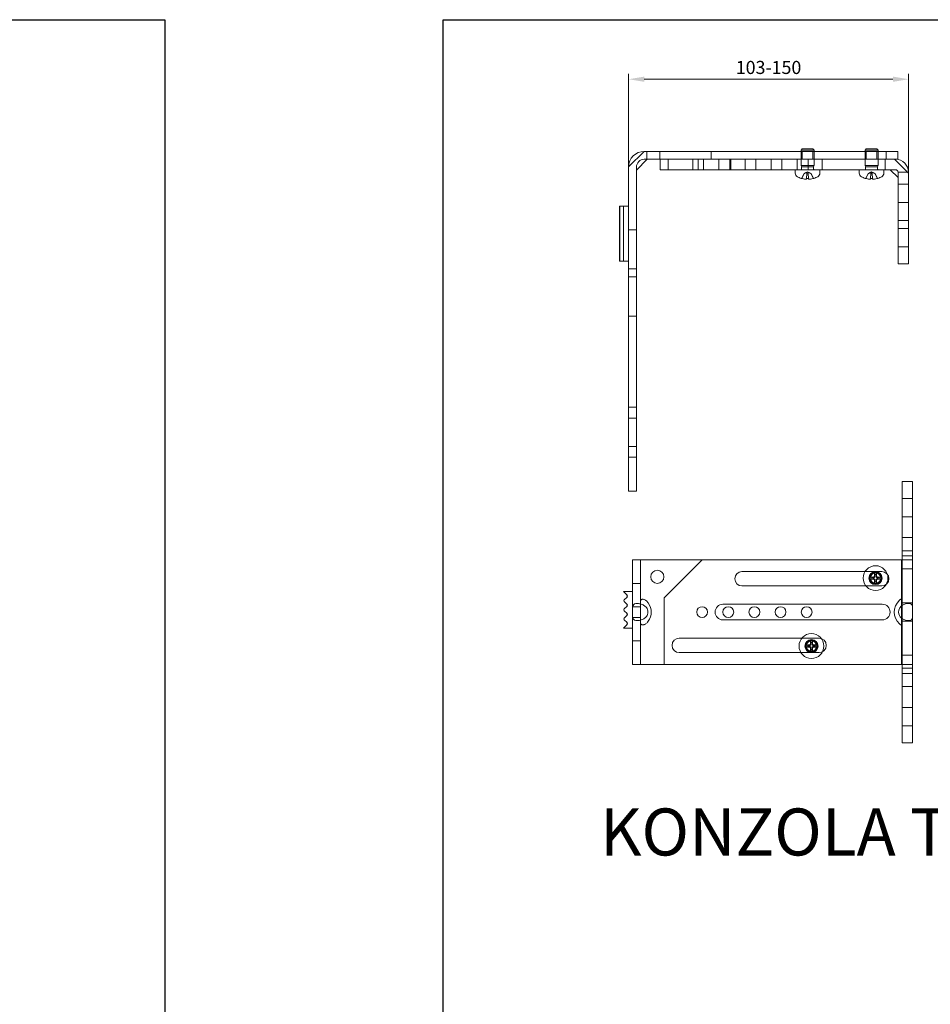
# Model space of a CAD drawing. Units: millimetres. Extents: x -23727 to 4048, y -3528 to 11768.
# Drawn here: x -16465 to -16116, y 10946 to 11323 of the extents above; entities that cross this region are included whole.
import ezdxf

# ---------------------------------------------------------------- set-up
doc = ezdxf.new("R2010")
doc.units = ezdxf.units.MM
doc.layers.add('AM_5', color=3, linetype='Continuous', lineweight=25)
doc.layers.add('HRANICE A4', color=7, linetype='Continuous')
doc.layers.add('ŽALUZIE', color=7, linetype='Continuous')
doc.styles.get("Standard").update_dxf_attribs({"font": 'txt.shx'})
doc.dimstyles.new('STROJ$0', dxfattribs={"dimtxt": 5, "dimasz": 6, "dimexe": 2, "dimexo": 2, "dimgap": 2, "dimtad": 1, "dimdec": 3, "dimdsep": 46, "dimtxsty": 'Standard', "dimcen": 1, "dimclrd": 3, "dimclre": 3, "dimclrt": 3, "dimadec": 1, "dimazin": 2, "dimtfac": 1, "dimtdec": 3, "dimtofl": 0, "dimtmove": 0, "dimatfit": 3, "dimfxl": 1, "dimtolj": 1, "dimtzin": 0, "dimlwd": 15, "dimlwe": 15, "dimarcsym": 0})

# ---------------------------------------------------------------- blocks, each defined once
blk = doc.blocks.new('A$Ccc4bb068')
at = {"color": 0, "linetype": 'Continuous', "lineweight": 0}
for p, q in [((9.56, 81.78), (13.56, 81.78)), ((9.56, 81.78), (9.56, 51.78)), ((13.56, 81.78), (13.56, 51.78)), ((13.56, 75.28), (9.56, 75.28)), ((13.56, 68.28), (9.56, 68.28)), ((13.56, 60.28), (9.56, 60.28)), ((13.56, 55.28), (9.56, 55.28)), ((13.56, 53.28), (9.56, 53.28)), ((-93.59, 51.78), (-87.59, 51.78)), ((-93.59, 51.78), (-93.59, 11.78)), ((-90.59, 51.78), (-90.59, 35.31)), ((9.41, 51.78), (-87.59, 51.78)), ((-66.95, 51.78), (-81.44, 37.29)), ((9.41, 51.78), (9.41, 11.78)), ((9.41, 51.78), (13.56, 51.78)), ((9.56, 51.78), (9.56, 36.32)), ((13.56, 51.78), (13.56, 33.14)), ((-51.69, 47.28), (1.81, 47.28)), ((-0.82, 46.13), (-0.96, 46.97)), ((-0.21, 46.97), (-0.36, 46.13)), ((13.56, 48.28), (9.56, 48.28)), ((-90.59, 42.78), (-93.59, 42.78)), ((1.81, 41.78), (-51.69, 41.78)), ((-2.78, 45.16), (-1.94, 45.02)), ((-1.94, 44.55), (-2.78, 44.41)), ((-0.96, 42.59), (-0.82, 43.44)), ((-0.36, 43.44), (-0.21, 42.59)), ((0.76, 45.02), (1.6, 45.16)), ((1.6, 44.41), (0.76, 44.55)), ((-97.09, 39.65), (-95.69, 38.25)), ((-93.59, 39.65), (-97.09, 39.65)), ((-95.69, 37.55), (-96.73, 36.5)), ((-96.73, 35.8), (-95.69, 34.75)), ((-95.69, 34.05), (-96.73, 33)), ((-90.59, 35.31), (-90.59, 28.25)), ((-81.44, 37.29), (-81.44, 11.78)), ((-58.99, 34.78), (2.01, 34.78)), ((9.56, 27.25), (9.56, 36.32)), ((13.56, 35.28), (9.56, 35.28)), ((-96.73, 32.3), (-95.69, 31.25)), ((-95.69, 30.55), (-96.73, 29.5)), ((-93.59, 33.85), (-90.59, 33.85)), ((13.56, 30.43), (13.56, 33.14)), ((13.56, 30.43), (13.56, 11.78)), ((-95.69, 27.05), (-97.09, 25.65)), ((-96.73, 28.8), (-95.69, 27.75)), ((-93.59, 29.72), (-90.59, 29.72)), ((-90.59, 28.25), (-90.59, 11.78)), ((2.01, 28.78), (-58.99, 28.78)), ((13.56, 28.28), (9.56, 28.28)), ((9.56, 27.25), (9.56, 11.78)), ((-97.09, 25.65), (-93.59, 25.65)), ((-90.59, 20.78), (-93.59, 20.78)), ((-75.69, 21.78), (-22.19, 21.78)), ((-27.28, 19.16), (-26.44, 19.02)), ((-25.32, 20.13), (-25.46, 20.97)), ((-24.71, 20.97), (-24.86, 20.13)), ((-23.74, 19.02), (-22.9, 19.16)), ((-22.19, 16.28), (-75.69, 16.28)), ((-26.44, 18.55), (-27.28, 18.41)), ((-25.46, 16.59), (-25.32, 17.44)), ((-24.86, 17.44), (-24.71, 16.59)), ((-22.9, 18.41), (-23.74, 18.55)), ((13.56, 15.28), (9.56, 15.28)), ((-93.59, 11.78), (-87.59, 11.78)), ((9.41, 11.78), (-87.59, 11.78)), ((13.56, 11.78), (9.41, 11.78)), ((9.56, 11.78), (9.56, -18.22)), ((13.56, 11.78), (13.56, -18.22)), ((13.56, 10.28), (9.56, 10.28)), ((13.56, 8.28), (9.56, 8.28)), ((13.56, 3.28), (9.56, 3.28)), ((13.56, -4.72), (9.56, -4.72)), ((13.56, -11.72), (9.56, -11.72)), ((13.56, -18.22), (9.56, -18.22))]:
    blk.add_line(p, q, dxfattribs=at)
for centre, radius in [((-0.59, 44.78), 4.75), ((-84.09, 45.28), 2.5), ((-0.59, 44.78), 2.5), ((-0.59, 44.78), 2.28), ((-0.59, 44.78), 2.07), ((-0.59, 44.78), 2.01), ((-66.94, 31.78), 2.07), ((-56.94, 31.78), 2.07), ((-46.94, 31.78), 2.07), ((-36.94, 31.78), 2.07), ((-26.94, 31.78), 2.07), ((-25.09, 18.78), 4.75), ((-25.09, 18.78), 2.5), ((-25.09, 18.78), 2.28), ((-25.09, 18.78), 2.07), ((-25.09, 18.78), 2.01)]:
    blk.add_circle(centre, radius, dxfattribs=at)
for centre, radius, start, end in [((-51.69, 44.53), 2.75, 90, 270), ((-0.59, 44.78), 1.37, 80.2334, 99.7666), ((1.81, 44.53), 2.75, 270, 90), ((-0.59, 44.78), 1.37, 170.2334, 189.7666), ((-0.59, 44.78), 1.37, 260.2334, 279.7666), ((-0.59, 44.78), 1.37, 350.2334, 9.7666), ((-96.05, 37.9), 0.5, 315, 45), ((-96.38, 36.15), 0.5, 135, 225), ((-96.05, 34.4), 0.5, 315, 45), ((-58.99, 31.78), 3, 90, 270), ((2.01, 31.78), 3, 270, 90), ((-96.38, 32.65), 0.5, 135, 225), ((-96.05, 30.9), 0.5, 315, 45), ((-96.38, 29.15), 0.5, 135, 225), ((-96.05, 27.4), 0.5, 315, 45), ((-75.69, 19.03), 2.75, 90, 270), ((-25.09, 18.78), 1.37, 170.2334, 189.7666), ((-25.09, 18.78), 1.37, 80.2334, 99.7666), ((-25.09, 18.78), 1.37, 350.2334, 9.7666), ((-22.19, 19.03), 2.75, 270, 90), ((-25.09, 18.78), 1.37, 260.2334, 279.7666)]:
    blk.add_arc(centre, radius, start, end, dxfattribs=at)
at = {"color": 0, "linetype": 'Continuous', "lineweight": 0, "extrusion": (0, 0, -1)}
for centre, major_axis, start_param, end_param in [((-0.32, 44.78), (0.05, 8), -1.477923, -1.267629), ((-0.86, 44.78), (0.05, -8), -1.873964, -1.663669), ((-0.59, 44.52), (8, 0.05), -1.873964, -1.663669), ((-0.59, 45.05), (-8, 0.05), -1.477923, -1.267629), ((-0.32, 44.79), (-0.05, 8), -1.873964, -1.663669), ((-0.86, 44.79), (-0.05, -8), -1.477923, -1.267629), ((-0.59, 44.52), (8, -0.05), -1.477923, -1.267629), ((-0.59, 45.05), (-8, -0.05), -1.873964, -1.663669), ((-25.09, 18.52), (8, 0.05), -1.873964, -1.663669), ((-24.82, 18.78), (0.05, 8), -1.477923, -1.267629), ((-25.36, 18.78), (0.05, -8), -1.873964, -1.663669), ((-25.09, 18.52), (8, -0.05), -1.477923, -1.267629), ((-25.09, 19.05), (-8, 0.05), -1.477923, -1.267629), ((-24.82, 18.79), (-0.05, 8), -1.873964, -1.663669), ((-25.36, 18.79), (-0.05, -8), -1.477923, -1.267629), ((-25.09, 19.05), (-8, -0.05), -1.873964, -1.663669)]:
    blk.add_ellipse(centre, major_axis=major_axis, ratio=0.087156, start_param=start_param, end_param=end_param, dxfattribs=at)
at = {"color": 0, "linetype": 'Continuous', "lineweight": 0}
for centre, major_axis, start_param, end_param in [((-97.74, 31.78), (11.31, 0), -0.457103, 0.457103), ((17.88, 31.78), (-11.31, 0), -0.602164, 0.602164), ((13.88, 31.78), (-5.66, 0), -0.344879, 0.344879)]:
    blk.add_ellipse(centre, major_axis=major_axis, ratio=0.707107, start_param=start_param, end_param=end_param, dxfattribs=at)
for points, knots in [([(-1.33, 45.21), (-1.29, 45.21), (-1.25, 45.22), (-1.17, 45.25), (-1.13, 45.27), (-1.08, 45.33), (-1.05, 45.37), (-1.02, 45.45), (-1.01, 45.49), (-1.01, 45.53)], [0, 0, 0, 0, 0.01221382, 0.01221382, 0.02442765, 0.02442765, 0.036643, 0.036643, 0.04843574, 0.04843574, 0.04843574, 0.04843574]), ([(-1.33, 44.99), (-1.27, 44.99), (-1.22, 45), (-1.13, 45.02), (-1.09, 45.04), (-1.01, 45.08), (-0.98, 45.11), (-0.92, 45.17), (-0.89, 45.21), (-0.84, 45.28), (-0.83, 45.32), (-0.8, 45.41), (-0.79, 45.47), (-0.8, 45.53)], [0.23722941, 0.23722941, 0.23722941, 0.23722941, 0.25497044, 0.25497044, 0.26757362, 0.26757362, 0.2801768, 0.2801768, 0.29277999, 0.29277999, 0.30538317, 0.30538317, 0.3231242, 0.3231242, 0.3231242, 0.3231242]), ([(-0.96, 46.97), (-0.97, 46.98), (-0.97, 46.99), (-0.97, 47.02), (-0.97, 47.04), (-0.97, 47.08), (-0.97, 47.1), (-0.97, 47.14), (-0.97, 47.16), (-0.97, 47.17)], [0.02005472, 0.02005472, 0.02005472, 0.02005472, 0.02504416, 0.02504416, 0.03121786, 0.03121786, 0.03747154, 0.03747154, 0.04232265, 0.04232265, 0.04232265, 0.04232265]), ([(-0.38, 45.53), (-0.38, 45.47), (-0.38, 45.41), (-0.35, 45.32), (-0.33, 45.28), (-0.29, 45.21), (-0.26, 45.17), (-0.2, 45.11), (-0.17, 45.08), (-0.09, 45.04), (-0.05, 45.02), (0.04, 45), (0.1, 44.99), (0.15, 44.99)], [0.23722941, 0.23722941, 0.23722941, 0.23722941, 0.25497044, 0.25497044, 0.26757362, 0.26757362, 0.2801768, 0.2801768, 0.29277999, 0.29277999, 0.30538317, 0.30538317, 0.3231242, 0.3231242, 0.3231242, 0.3231242]), ([(-0.21, 47.17), (-0.21, 47.16), (-0.21, 47.14), (-0.21, 47.1), (-0.21, 47.08), (-0.21, 47.04), (-0.21, 47.02), (-0.21, 46.99), (-0.21, 46.98), (-0.21, 46.97)], [0.05686696, 0.05686696, 0.05686696, 0.05686696, 0.06171806, 0.06171806, 0.06797175, 0.06797175, 0.07414544, 0.07414544, 0.07913489, 0.07913489, 0.07913489, 0.07913489]), ([(-0.17, 45.53), (-0.17, 45.49), (-0.16, 45.44), (-0.12, 45.37), (-0.1, 45.33), (-0.04, 45.27), (0, 45.25), (0.07, 45.21), (0.12, 45.21), (0.16, 45.21)], [0, 0, 0, 0, 0.01221346, 0.01221346, 0.02442692, 0.02442692, 0.03664263, 0.03664263, 0.04843574, 0.04843574, 0.04843574, 0.04843574]), ([(-2.98, 45.17), (-2.96, 45.17), (-2.94, 45.17), (-2.91, 45.17), (-2.88, 45.17), (-2.84, 45.17), (-2.82, 45.17), (-2.8, 45.16), (-2.79, 45.16), (-2.78, 45.16)], [0.05686696, 0.05686696, 0.05686696, 0.05686696, 0.06171806, 0.06171806, 0.06797175, 0.06797175, 0.07414544, 0.07414544, 0.07913489, 0.07913489, 0.07913489, 0.07913489]), ([(-2.78, 44.41), (-2.79, 44.41), (-2.8, 44.41), (-2.82, 44.4), (-2.84, 44.4), (-2.88, 44.4), (-2.91, 44.4), (-2.94, 44.4), (-2.96, 44.4), (-2.98, 44.4)], [0.02005472, 0.02005472, 0.02005472, 0.02005472, 0.02504416, 0.02504416, 0.03121786, 0.03121786, 0.03747154, 0.03747154, 0.04232265, 0.04232265, 0.04232265, 0.04232265]), ([(-0.8, 44.04), (-0.79, 44.1), (-0.8, 44.16), (-0.83, 44.25), (-0.84, 44.29), (-0.89, 44.36), (-0.92, 44.4), (-0.98, 44.46), (-1.01, 44.48), (-1.09, 44.53), (-1.13, 44.54), (-1.22, 44.57), (-1.27, 44.58), (-1.33, 44.58)], [0.23722941, 0.23722941, 0.23722941, 0.23722941, 0.25497044, 0.25497044, 0.26757362, 0.26757362, 0.2801768, 0.2801768, 0.29277999, 0.29277999, 0.30538317, 0.30538317, 0.3231242, 0.3231242, 0.3231242, 0.3231242]), ([(-1.01, 44.04), (-1.01, 44.08), (-1.02, 44.12), (-1.05, 44.2), (-1.08, 44.24), (-1.14, 44.3), (-1.17, 44.32), (-1.25, 44.35), (-1.29, 44.36), (-1.33, 44.36)], [0, 0, 0, 0, 0.01221346, 0.01221346, 0.02442692, 0.02442692, 0.03664263, 0.03664263, 0.04843574, 0.04843574, 0.04843574, 0.04843574]), ([(-0.97, 42.39), (-0.97, 42.41), (-0.97, 42.43), (-0.97, 42.47), (-0.97, 42.49), (-0.97, 42.53), (-0.97, 42.55), (-0.97, 42.58), (-0.97, 42.59), (-0.96, 42.59)], [0.05686696, 0.05686696, 0.05686696, 0.05686696, 0.06171806, 0.06171806, 0.06797175, 0.06797175, 0.07414544, 0.07414544, 0.07913489, 0.07913489, 0.07913489, 0.07913489]), ([(0.15, 44.58), (0.1, 44.58), (0.04, 44.57), (-0.05, 44.54), (-0.09, 44.53), (-0.17, 44.48), (-0.2, 44.46), (-0.26, 44.4), (-0.29, 44.36), (-0.33, 44.29), (-0.35, 44.25), (-0.38, 44.16), (-0.38, 44.1), (-0.38, 44.04)], [0.23722941, 0.23722941, 0.23722941, 0.23722941, 0.25497044, 0.25497044, 0.26757362, 0.26757362, 0.2801768, 0.2801768, 0.29277999, 0.29277999, 0.30538317, 0.30538317, 0.3231242, 0.3231242, 0.3231242, 0.3231242]), ([(-0.21, 42.59), (-0.21, 42.59), (-0.21, 42.58), (-0.21, 42.55), (-0.21, 42.53), (-0.21, 42.49), (-0.21, 42.47), (-0.21, 42.43), (-0.21, 42.41), (-0.21, 42.39)], [0.02005472, 0.02005472, 0.02005472, 0.02005472, 0.02504416, 0.02504416, 0.03121786, 0.03121786, 0.03747154, 0.03747154, 0.04232265, 0.04232265, 0.04232265, 0.04232265]), ([(0.16, 44.36), (0.12, 44.36), (0.07, 44.35), (-0.01, 44.32), (-0.04, 44.29), (-0.1, 44.24), (-0.13, 44.2), (-0.16, 44.12), (-0.17, 44.08), (-0.17, 44.04)], [0, 0, 0, 0, 0.01221382, 0.01221382, 0.02442765, 0.02442765, 0.036643, 0.036643, 0.04843574, 0.04843574, 0.04843574, 0.04843574]), ([(1.6, 45.16), (1.61, 45.16), (1.62, 45.16), (1.65, 45.17), (1.67, 45.17), (1.7, 45.17), (1.73, 45.17), (1.77, 45.17), (1.78, 45.17), (1.8, 45.17)], [0.02005472, 0.02005472, 0.02005472, 0.02005472, 0.02504416, 0.02504416, 0.03121786, 0.03121786, 0.03747154, 0.03747154, 0.04232265, 0.04232265, 0.04232265, 0.04232265]), ([(1.8, 44.4), (1.78, 44.4), (1.77, 44.4), (1.73, 44.4), (1.7, 44.4), (1.67, 44.4), (1.65, 44.4), (1.62, 44.41), (1.61, 44.41), (1.6, 44.41)], [0.05686696, 0.05686696, 0.05686696, 0.05686696, 0.06171806, 0.06171806, 0.06797175, 0.06797175, 0.07414544, 0.07414544, 0.07913489, 0.07913489, 0.07913489, 0.07913489]), ([(-91.83, 28.51), (-91.47, 28.51), (-91.03, 28.56), (-90.1, 28.78), (-89.62, 28.97), (-88.87, 29.43), (-88.51, 29.73), (-88.09, 30.28), (-87.93, 30.56), (-87.72, 31.16), (-87.67, 31.49), (-87.67, 32.08), (-87.72, 32.4), (-87.93, 33.01), (-88.09, 33.29), (-88.51, 33.84), (-88.87, 34.14), (-89.62, 34.6), (-90.1, 34.78), (-91.03, 35.01), (-91.47, 35.06), (-92.19, 35.06), (-92.53, 35.01), (-93.06, 34.78), (-93.25, 34.6), (-93.46, 34.14), (-93.52, 33.84), (-93.57, 33.29), (-93.58, 33.01), (-93.59, 32.4), (-93.59, 32.08), (-93.59, 31.49), (-93.59, 31.16), (-93.58, 30.56), (-93.57, 30.28), (-93.52, 29.73), (-93.46, 29.43), (-93.25, 28.97), (-93.06, 28.78), (-92.53, 28.56), (-92.19, 28.51), (-91.83, 28.51)], [0, 0, 0, 0, 0.153485, 0.153485, 0.30697, 0.30697, 0.42457, 0.42457, 0.514204, 0.514204, 0.603837, 0.603837, 0.69347, 0.69347, 0.783103, 0.783103, 0.900704, 0.900704, 1.054189, 1.054189, 1.207674, 1.207674, 1.361159, 1.361159, 1.514643, 1.514643, 1.632244, 1.632244, 1.721877, 1.721877, 1.81151, 1.81151, 1.901144, 1.901144, 1.990777, 1.990777, 2.108378, 2.108378, 2.261862, 2.261862, 2.415347, 2.415347, 2.415347, 2.415347]), ([(-89.71, 36.71), (-89.83, 36.71), (-89.95, 36.69), (-90.15, 36.62), (-90.23, 36.56), (-90.44, 36.32), (-90.52, 36.1), (-90.58, 35.69), (-90.59, 35.51), (-90.59, 35.31)], [0, 0, 0, 0, 0.0525211, 0.0525211, 0.1050423, 0.1050423, 0.2100846, 0.2100846, 0.2751872, 0.2751872, 0.2751872, 0.2751872]), ([(-87.59, 35.31), (-87.72, 35.51), (-87.88, 35.69), (-88.27, 36.1), (-88.57, 36.32), (-89.01, 36.56), (-89.16, 36.62), (-89.45, 36.69), (-89.59, 36.71), (-89.71, 36.71)], [-0.2751872, -0.2751872, -0.2751872, -0.2751872, -0.2100846, -0.2100846, -0.1050423, -0.1050423, -0.0525211, -0.0525211, 0, 0, 0, 0]), ([(9.26, 36.71), (9.22, 36.71), (9.18, 36.71), (9.08, 36.68), (9.03, 36.66), (8.88, 36.59), (8.77, 36.51), (8.64, 36.4), (8.6, 36.36), (8.56, 36.32)], [1.09904077, 1.09904077, 1.09904077, 1.09904077, 1.11671064, 1.11671064, 1.13438051, 1.13438051, 1.16972024, 1.16972024, 1.1864771, 1.1864771, 1.1864771, 1.1864771]), ([(9.41, 34.17), (9.19, 33.99), (8.98, 33.78), (8.73, 33.44), (8.63, 33.29), (8.56, 33.14)], [0.3117834, 0.3117834, 0.3117834, 0.3117834, 0.3905174, 0.3905174, 0.4402447, 0.4402447, 0.4402447, 0.4402447]), ([(9.56, 36.32), (9.56, 36.36), (9.55, 36.4), (9.54, 36.51), (9.51, 36.59), (9.44, 36.66), (9.41, 36.68), (9.34, 36.71), (9.3, 36.71), (9.26, 36.71)], [1.01160444, 1.01160444, 1.01160444, 1.01160444, 1.0283613, 1.0283613, 1.06370103, 1.06370103, 1.0813709, 1.0813709, 1.09904077, 1.09904077, 1.09904077, 1.09904077]), ([(13.56, 33.14), (13.56, 33.29), (13.55, 33.44), (13.54, 33.87), (13.5, 34.17), (13.33, 34.62), (13.18, 34.79), (12.72, 35.01), (12.42, 35.06), (12.09, 35.06), (11.76, 35.06), (11.36, 35.01), (10.52, 34.79), (10.08, 34.62), (9.6, 34.31), (9.51, 34.24), (9.41, 34.17)], [-0.4402447, -0.4402447, -0.4402447, -0.4402447, -0.3905174, -0.3905174, -0.2776884, -0.2776884, -0.1388442, -0.1388442, 0, 0, 0, 0.1388442, 0.1388442, 0.2776884, 0.2776884, 0.3117834, 0.3117834, 0.3117834, 0.3117834]), ([(8.56, 30.43), (8.63, 30.28), (8.73, 30.13), (8.98, 29.79), (9.19, 29.58), (9.41, 29.4)], [0.7058975, 0.7058975, 0.7058975, 0.7058975, 0.7556248, 0.7556248, 0.8343589, 0.8343589, 0.8343589, 0.8343589]), ([(9.41, 29.4), (9.51, 29.33), (9.6, 29.26), (10.08, 28.95), (10.52, 28.78), (11.36, 28.56), (11.76, 28.51), (12.42, 28.51), (12.72, 28.56), (13.18, 28.78), (13.33, 28.95), (13.5, 29.39), (13.54, 29.69), (13.55, 30.13), (13.56, 30.28), (13.56, 30.43)], [0.8343589, 0.8343589, 0.8343589, 0.8343589, 0.8684538, 0.8684538, 1.007298, 1.007298, 1.1461422, 1.1461422, 1.2849864, 1.2849864, 1.4238307, 1.4238307, 1.5366597, 1.5366597, 1.5863869, 1.5863869, 1.5863869, 1.5863869]), ([(-90.59, 28.25), (-90.59, 28.06), (-90.58, 27.88), (-90.52, 27.47), (-90.44, 27.24), (-90.23, 27.01), (-90.15, 26.95), (-89.95, 26.87), (-89.83, 26.85), (-89.71, 26.85)], [0.979746, 0.979746, 0.979746, 0.979746, 1.0448487, 1.0448487, 1.1498909, 1.1498909, 1.2024121, 1.2024121, 1.2549332, 1.2549332, 1.2549332, 1.2549332]), ([(-89.71, 26.85), (-89.59, 26.85), (-89.45, 26.87), (-89.16, 26.95), (-89.01, 27.01), (-88.57, 27.24), (-88.27, 27.47), (-87.88, 27.88), (-87.72, 28.06), (-87.59, 28.25)], [1.2549332, 1.2549332, 1.2549332, 1.2549332, 1.3074544, 1.3074544, 1.3599755, 1.3599755, 1.4650178, 1.4650178, 1.5301204, 1.5301204, 1.5301204, 1.5301204]), ([(8.56, 27.25), (8.6, 27.21), (8.64, 27.17), (8.77, 27.06), (8.88, 26.98), (9.03, 26.91), (9.08, 26.89), (9.18, 26.86), (9.22, 26.85), (9.26, 26.85)], [-0.08743633, -0.08743633, -0.08743633, -0.08743633, -0.07067947, -0.07067947, -0.03533974, -0.03533974, -0.01766987, -0.01766987, 0, 0, 0, 0]), ([(9.26, 26.85), (9.3, 26.85), (9.34, 26.86), (9.41, 26.89), (9.44, 26.91), (9.51, 26.98), (9.54, 27.06), (9.55, 27.17), (9.56, 27.21), (9.56, 27.25)], [0, 0, 0, 0, 0.01766987, 0.01766987, 0.03533974, 0.03533974, 0.07067947, 0.07067947, 0.08743633, 0.08743633, 0.08743633, 0.08743633]), ([(-27.48, 19.17), (-27.46, 19.17), (-27.44, 19.17), (-27.41, 19.17), (-27.38, 19.17), (-27.34, 19.17), (-27.32, 19.17), (-27.3, 19.16), (-27.29, 19.16), (-27.28, 19.16)], [0.05686696, 0.05686696, 0.05686696, 0.05686696, 0.06171806, 0.06171806, 0.06797175, 0.06797175, 0.07414544, 0.07414544, 0.07913489, 0.07913489, 0.07913489, 0.07913489]), ([(-25.83, 19.21), (-25.79, 19.21), (-25.75, 19.22), (-25.67, 19.25), (-25.63, 19.27), (-25.58, 19.33), (-25.55, 19.37), (-25.52, 19.45), (-25.51, 19.49), (-25.51, 19.53)], [0, 0, 0, 0, 0.01221382, 0.01221382, 0.02442765, 0.02442765, 0.036643, 0.036643, 0.04843574, 0.04843574, 0.04843574, 0.04843574]), ([(-25.83, 18.99), (-25.77, 18.99), (-25.72, 19), (-25.63, 19.02), (-25.59, 19.04), (-25.51, 19.08), (-25.48, 19.11), (-25.42, 19.17), (-25.39, 19.21), (-25.34, 19.28), (-25.33, 19.32), (-25.3, 19.41), (-25.29, 19.47), (-25.3, 19.53)], [0.23722941, 0.23722941, 0.23722941, 0.23722941, 0.25497044, 0.25497044, 0.26757362, 0.26757362, 0.2801768, 0.2801768, 0.29277999, 0.29277999, 0.30538317, 0.30538317, 0.3231242, 0.3231242, 0.3231242, 0.3231242]), ([(-25.46, 20.97), (-25.47, 20.98), (-25.47, 20.99), (-25.47, 21.02), (-25.47, 21.04), (-25.47, 21.08), (-25.47, 21.1), (-25.47, 21.14), (-25.47, 21.16), (-25.47, 21.17)], [0.02005472, 0.02005472, 0.02005472, 0.02005472, 0.02504416, 0.02504416, 0.03121786, 0.03121786, 0.03747154, 0.03747154, 0.04232265, 0.04232265, 0.04232265, 0.04232265]), ([(-24.88, 19.53), (-24.88, 19.47), (-24.88, 19.41), (-24.85, 19.32), (-24.83, 19.28), (-24.79, 19.21), (-24.76, 19.17), (-24.7, 19.11), (-24.67, 19.08), (-24.59, 19.04), (-24.55, 19.02), (-24.46, 19), (-24.4, 18.99), (-24.35, 18.99)], [0.23722941, 0.23722941, 0.23722941, 0.23722941, 0.25497044, 0.25497044, 0.26757362, 0.26757362, 0.2801768, 0.2801768, 0.29277999, 0.29277999, 0.30538317, 0.30538317, 0.3231242, 0.3231242, 0.3231242, 0.3231242]), ([(-24.71, 21.17), (-24.71, 21.16), (-24.71, 21.14), (-24.71, 21.1), (-24.71, 21.08), (-24.71, 21.04), (-24.71, 21.02), (-24.71, 20.99), (-24.71, 20.98), (-24.71, 20.97)], [0.05686696, 0.05686696, 0.05686696, 0.05686696, 0.06171806, 0.06171806, 0.06797175, 0.06797175, 0.07414544, 0.07414544, 0.07913489, 0.07913489, 0.07913489, 0.07913489]), ([(-24.67, 19.53), (-24.67, 19.49), (-24.66, 19.44), (-24.62, 19.37), (-24.6, 19.33), (-24.54, 19.27), (-24.5, 19.25), (-24.43, 19.21), (-24.38, 19.21), (-24.34, 19.21)], [0, 0, 0, 0, 0.01221346, 0.01221346, 0.02442692, 0.02442692, 0.03664263, 0.03664263, 0.04843574, 0.04843574, 0.04843574, 0.04843574]), ([(-22.9, 19.16), (-22.89, 19.16), (-22.88, 19.16), (-22.85, 19.17), (-22.83, 19.17), (-22.8, 19.17), (-22.77, 19.17), (-22.73, 19.17), (-22.72, 19.17), (-22.7, 19.17)], [0.02005472, 0.02005472, 0.02005472, 0.02005472, 0.02504416, 0.02504416, 0.03121786, 0.03121786, 0.03747154, 0.03747154, 0.04232265, 0.04232265, 0.04232265, 0.04232265]), ([(-27.28, 18.41), (-27.29, 18.41), (-27.3, 18.41), (-27.32, 18.4), (-27.34, 18.4), (-27.38, 18.4), (-27.41, 18.4), (-27.44, 18.4), (-27.46, 18.4), (-27.48, 18.4)], [0.02005472, 0.02005472, 0.02005472, 0.02005472, 0.02504416, 0.02504416, 0.03121786, 0.03121786, 0.03747154, 0.03747154, 0.04232265, 0.04232265, 0.04232265, 0.04232265]), ([(-25.3, 18.04), (-25.29, 18.1), (-25.3, 18.16), (-25.33, 18.25), (-25.34, 18.29), (-25.39, 18.36), (-25.42, 18.4), (-25.48, 18.46), (-25.51, 18.48), (-25.59, 18.53), (-25.63, 18.54), (-25.72, 18.57), (-25.77, 18.58), (-25.83, 18.58)], [0.23722941, 0.23722941, 0.23722941, 0.23722941, 0.25497044, 0.25497044, 0.26757362, 0.26757362, 0.2801768, 0.2801768, 0.29277999, 0.29277999, 0.30538317, 0.30538317, 0.3231242, 0.3231242, 0.3231242, 0.3231242]), ([(-25.51, 18.04), (-25.51, 18.08), (-25.52, 18.12), (-25.55, 18.2), (-25.58, 18.24), (-25.64, 18.3), (-25.67, 18.32), (-25.75, 18.35), (-25.79, 18.36), (-25.83, 18.36)], [0, 0, 0, 0, 0.01221346, 0.01221346, 0.02442692, 0.02442692, 0.03664263, 0.03664263, 0.04843574, 0.04843574, 0.04843574, 0.04843574]), ([(-25.47, 16.39), (-25.47, 16.41), (-25.47, 16.43), (-25.47, 16.47), (-25.47, 16.49), (-25.47, 16.53), (-25.47, 16.55), (-25.47, 16.58), (-25.47, 16.59), (-25.46, 16.59)], [0.05686696, 0.05686696, 0.05686696, 0.05686696, 0.06171806, 0.06171806, 0.06797175, 0.06797175, 0.07414544, 0.07414544, 0.07913489, 0.07913489, 0.07913489, 0.07913489]), ([(-24.35, 18.58), (-24.4, 18.58), (-24.46, 18.57), (-24.55, 18.54), (-24.59, 18.53), (-24.67, 18.48), (-24.7, 18.46), (-24.76, 18.4), (-24.79, 18.36), (-24.83, 18.29), (-24.85, 18.25), (-24.88, 18.16), (-24.88, 18.1), (-24.88, 18.04)], [0.23722941, 0.23722941, 0.23722941, 0.23722941, 0.25497044, 0.25497044, 0.26757362, 0.26757362, 0.2801768, 0.2801768, 0.29277999, 0.29277999, 0.30538317, 0.30538317, 0.3231242, 0.3231242, 0.3231242, 0.3231242]), ([(-24.71, 16.59), (-24.71, 16.59), (-24.71, 16.58), (-24.71, 16.55), (-24.71, 16.53), (-24.71, 16.49), (-24.71, 16.47), (-24.71, 16.43), (-24.71, 16.41), (-24.71, 16.39)], [0.02005472, 0.02005472, 0.02005472, 0.02005472, 0.02504416, 0.02504416, 0.03121786, 0.03121786, 0.03747154, 0.03747154, 0.04232265, 0.04232265, 0.04232265, 0.04232265]), ([(-24.34, 18.36), (-24.38, 18.36), (-24.43, 18.35), (-24.51, 18.32), (-24.54, 18.29), (-24.6, 18.24), (-24.63, 18.2), (-24.66, 18.12), (-24.67, 18.08), (-24.67, 18.04)], [0, 0, 0, 0, 0.01221382, 0.01221382, 0.02442765, 0.02442765, 0.036643, 0.036643, 0.04843574, 0.04843574, 0.04843574, 0.04843574]), ([(-22.7, 18.4), (-22.72, 18.4), (-22.73, 18.4), (-22.77, 18.4), (-22.8, 18.4), (-22.83, 18.4), (-22.85, 18.4), (-22.88, 18.41), (-22.89, 18.41), (-22.9, 18.41)], [0.05686696, 0.05686696, 0.05686696, 0.05686696, 0.06171806, 0.06171806, 0.06797175, 0.06797175, 0.07414544, 0.07414544, 0.07913489, 0.07913489, 0.07913489, 0.07913489])]:
    blk.add_open_spline(points, degree=3, knots=knots, dxfattribs=at)
for points, weights in [([(-0.8, 45.53), (-0.8, 45.74), (-0.82, 46.13)], [1.63249109703, 1.33289006336, 1]), ([(-0.36, 46.13), (-0.37, 45.74), (-0.38, 45.53)], [1, 1.33289006336, 1.63249109703]), ([(-1.94, 45.02), (-1.55, 45), (-1.33, 44.99)], [1, 1.33289006336, 1.63249109703]), ([(-1.33, 44.58), (-1.55, 44.57), (-1.94, 44.55)], [1.63249109703, 1.33289006336, 1]), ([(-0.82, 43.44), (-0.8, 43.82), (-0.8, 44.04)], [1, 1.33289006336, 1.63249109703]), ([(-0.38, 44.04), (-0.37, 43.82), (-0.36, 43.44)], [1.63249109703, 1.33289006336, 1]), ([(0.15, 44.99), (0.37, 45), (0.76, 45.02)], [1.63249109703, 1.33289006336, 1]), ([(0.76, 44.55), (0.37, 44.57), (0.15, 44.58)], [1, 1.33289006336, 1.63249109703]), ([(-26.44, 19.02), (-26.05, 19), (-25.83, 18.99)], [1, 1.33289006336, 1.63249109703]), ([(-25.3, 19.53), (-25.3, 19.74), (-25.32, 20.13)], [1.63249109703, 1.33289006336, 1]), ([(-24.86, 20.13), (-24.87, 19.74), (-24.88, 19.53)], [1, 1.33289006336, 1.63249109703]), ([(-24.35, 18.99), (-24.13, 19), (-23.74, 19.02)], [1.63249109703, 1.33289006336, 1]), ([(-25.83, 18.58), (-26.05, 18.57), (-26.44, 18.55)], [1.63249109703, 1.33289006336, 1]), ([(-25.32, 17.44), (-25.3, 17.82), (-25.3, 18.04)], [1, 1.33289006336, 1.63249109703]), ([(-24.88, 18.04), (-24.87, 17.82), (-24.86, 17.44)], [1.63249109703, 1.33289006336, 1]), ([(-23.74, 18.55), (-24.13, 18.57), (-24.35, 18.58)], [1, 1.33289006336, 1.63249109703])]:
    blk.add_rational_spline(points, weights, degree=2, dxfattribs=at)
blk = doc.blocks.new('*D621')
at = {"layer": 'AM_5', "color": 3, "lineweight": 15, "transparency": 16777216}
for p, q in [((-16231.83, 11264.18), (-16231.83, 11301.97)), ((-16124.68, 11262.1), (-16124.68, 11301.97)), ((-16225.83, 11299.97), (-16130.68, 11299.97))]:
    blk.add_line(p, q, dxfattribs=at)
for points in [[(-16225.83, 11300.97), (-16225.83, 11298.97), (-16231.83, 11299.97)], [(-16130.68, 11300.97), (-16130.68, 11298.97), (-16124.68, 11299.97)]]:
    blk.add_solid(points, dxfattribs=at)
at = {"layer": 'Defpoints', "color": 0, "lineweight": 15, "transparency": 16777216}
for p in [(-16124.68, 11299.97), (-16231.83, 11262.18), (-16124.68, 11260.1)]:
    blk.add_point(p, dxfattribs=at)
at = {"layer": 'AM_5', "color": 3, "transparency": 16777216, "insert": (-16178.26, 11304.47), "char_height": 5, "attachment_point": 5}
blk.add_mtext('\\A1;103-150', dxfattribs=at)
blk = doc.blocks.new('A$C54067555')
at = {"color": 0, "linetype": 'Continuous', "lineweight": 0, "extrusion": (0, 1, -2.22045e-16)}
for p, q in [((-238.15, 11.96), (-244.07, 6.04)), ((-141.07, 11.96), (-238.07, 11.96)), ((-237.07, 11.96), (-237.07, 8.96)), ((-232.07, 11.96), (-232.07, 8.96)), ((-212.47, 11.96), (-212.47, 8.96)), ((-177.58, 12.96), (-178.07, 12.47)), ((-173.07, 12.47), (-178.07, 12.47)), ((-178.07, 11.96), (-178.07, 12.47)), ((-178.07, 6.56), (-178.07, 11.96)), ((-177.64, 8.96), (-177.64, 11.96)), ((-177.58, 12.96), (-173.56, 12.96)), ((-173.56, 12.96), (-173.07, 12.47)), ((-173.5, 8.96), (-173.5, 11.96)), ((-173.07, 11.96), (-173.07, 12.47)), ((-173.07, 6.56), (-173.07, 11.96)), ((-153.08, 12.96), (-153.57, 12.47)), ((-148.57, 12.47), (-153.57, 12.47)), ((-153.57, 11.96), (-153.57, 12.47)), ((-153.57, 6.56), (-153.57, 11.96)), ((-153.14, 11.96), (-153.14, 8.96)), ((-153.08, 12.96), (-149.06, 12.96)), ((-149.06, 12.96), (-148.57, 12.47)), ((-149, 11.96), (-149, 8.96)), ((-148.57, 11.96), (-148.57, 12.47)), ((-148.57, 6.56), (-148.57, 11.96)), ((-145.47, 11.96), (-145.47, 8.96)), ((-141.07, 8.96), (-141.07, 11.96)), ((-241.07, 4.8), (-236.91, 8.96)), ((-238.07, 8.96), (-141.07, 8.96)), ((-231.92, 8.96), (-141.92, 8.96)), ((-231.92, 4.96), (-231.92, 8.96)), ((-228.92, 8.96), (-228.92, 4.96)), ((-219.49, 4.96), (-219.49, 8.96)), ((-217.43, 4.96), (-217.43, 8.96)), ((-215.36, 4.96), (-215.36, 8.96)), ((-209.49, 4.96), (-209.49, 8.96)), ((-205.36, 4.96), (-205.36, 8.96)), ((-204.92, 8.96), (-204.92, 4.96)), ((-199.49, 4.96), (-199.49, 8.96)), ((-195.36, 4.96), (-195.36, 8.96)), ((-189.49, 4.96), (-189.49, 8.96)), ((-185.36, 4.96), (-185.36, 8.96)), ((-179.49, 4.96), (-179.49, 8.96)), ((-175.36, 4.96), (-175.36, 8.96)), ((-169.92, 8.96), (-169.92, 4.96)), ((-145.92, 8.96), (-145.92, 4.96)), ((-142.26, 8.96), (-136.92, 3.63)), ((-244.07, 5.96), (-244.07, -33.04)), ((-241.07, -33.04), (-241.07, 5.96)), ((-141.92, 4.96), (-231.92, 4.96)), ((-180.27, 3.61), (-180.32, 4.96)), ((-173.07, 6.56), (-178.07, 6.56)), ((-177.85, 6.07), (-178.07, 6.56)), ((-173.28, 6.07), (-177.85, 6.07)), ((-177.85, 5.16), (-177.85, 6.07)), ((-175.57, 4.16), (-176.93, 3.43)), ((-175.57, 4.16), (-174.2, 3.43)), ((-173.28, 6.07), (-173.07, 6.56)), ((-173.28, 5.16), (-173.28, 6.07)), ((-170.87, 3.61), (-170.82, 4.96)), ((-155.77, 3.61), (-155.82, 4.96)), ((-148.57, 6.56), (-153.57, 6.56)), ((-153.35, 6.07), (-153.57, 6.56)), ((-148.78, 6.07), (-153.35, 6.07)), ((-153.35, 5.16), (-153.35, 6.07)), ((-151.07, 4.16), (-152.43, 3.43)), ((-151.07, 4.16), (-149.7, 3.43)), ((-148.78, 6.07), (-148.57, 6.56)), ((-148.78, 5.16), (-148.78, 6.07)), ((-146.37, 3.61), (-146.32, 4.96)), ((-140.92, 1.97), (-143.91, 4.96)), ((-136.92, 3.96), (-140.92, 3.96)), ((-140.92, 3.96), (-140.92, -31.04)), ((-136.92, -31.04), (-136.92, 3.96)), ((-177.94, 1.63), (-177.93, 1.63)), ((-177.93, 1.63), (-177.91, 1.63)), ((-176.93, 3.43), (-177.79, 1.72)), ((-176.91, 3.43), (-177.76, 1.72)), ((-176.91, 3.43), (-176.93, 3.43)), ((-175.95, 1.63), (-175.19, 1.63)), ((-175.95, 1.63), (-175.95, 1.63)), ((-175.94, 1.72), (-175.8, 3.43)), ((-175.34, 3.43), (-175.8, 3.43)), ((-175.34, 3.43), (-175.19, 1.72)), ((-175.18, 1.63), (-175.18, 1.63)), ((-173.38, 1.72), (-174.22, 3.43)), ((-174.2, 3.43), (-174.22, 3.43)), ((-174.2, 3.43), (-173.35, 1.72)), ((-173.23, 1.63), (-173.2, 1.63)), ((-173.2, 1.63), (-173.2, 1.63)), ((-153.44, 1.63), (-153.43, 1.63)), ((-153.43, 1.63), (-153.41, 1.63)), ((-152.43, 3.43), (-153.29, 1.72)), ((-152.41, 3.43), (-153.26, 1.72)), ((-152.41, 3.43), (-152.43, 3.43)), ((-151.45, 1.63), (-150.69, 1.63)), ((-151.45, 1.63), (-151.45, 1.63)), ((-151.44, 1.72), (-151.3, 3.43)), ((-150.84, 3.43), (-151.3, 3.43)), ((-150.84, 3.43), (-150.69, 1.72)), ((-150.68, 1.63), (-150.68, 1.63)), ((-148.88, 1.72), (-149.72, 3.43)), ((-149.7, 3.43), (-149.72, 3.43)), ((-149.7, 3.43), (-148.85, 1.72)), ((-148.73, 1.63), (-148.7, 1.63)), ((-148.7, 1.63), (-148.7, 1.63)), ((-136.92, -0.54), (-140.92, -0.54)), ((-247.57, -9.04), (-244.07, -9.04)), ((-247.57, -9.04), (-247.57, -30.04)), ((-247.36, -9.04), (-247.36, -30.04)), ((-246.03, -9.04), (-246.03, -30.04)), ((-136.92, -7.54), (-140.92, -7.54)), ((-136.92, -14.54), (-140.92, -14.54)), ((-241.07, -18.04), (-244.07, -18.04)), ((-136.92, -17.54), (-140.92, -17.54)), ((-136.92, -24.54), (-140.92, -24.54)), ((-244.07, -30.04), (-247.57, -30.04)), ((-244.07, -51.04), (-244.07, -33.04)), ((-244.07, -33.04), (-241.07, -33.04)), ((-241.07, -33.04), (-241.07, -51.04)), ((-140.92, -31.04), (-136.92, -31.04)), ((-244.07, -36.04), (-241.07, -36.04)), ((-241.07, -51.04), (-244.07, -51.04)), ((-244.07, -51.04), (-244.07, -118.04)), ((-241.07, -118.04), (-241.07, -51.04)), ((-244.07, -85.97), (-241.07, -85.97)), ((-244.07, -90.11), (-241.07, -90.11)), ((-244.07, -100.97), (-241.07, -100.97)), ((-244.07, -105.11), (-241.07, -105.11)), ((-244.07, -118.04), (-241.07, -118.04))]:
    blk.add_line(p, q, dxfattribs=at)
at = {"color": 0, "linetype": 'Continuous', "lineweight": 0}
for centre, radius, start, end in [((-238.07, 5.96), 6, 90, 180), ((-141.92, 3.96), 1, 360, 90)]:
    blk.add_arc(centre, radius, start, end, dxfattribs=at)
at = {"color": 0, "linetype": 'Continuous', "lineweight": 0, "extrusion": (0, -2.22045e-16, -1)}
for centre, radius, start, end in [((238.07, 5.96), 3, 360, 90), ((141.92, 3.96), 5, 90, 180), ((178.05, 5.16), 0.2, 180, 270), ((173.08, 5.16), 0.2, 270, 360), ((153.55, 5.16), 0.2, 180, 270), ((148.58, 5.16), 0.2, 270, 0), ((178.67, 3.66), 1.6, 299.0097, 358), ((175.57, 9.26), 8, 287.6075, 299.0097), ((177.94, 1.79), 0.166, 270, 287.6075), ((177.94, 1.79), 0.166, 206.5, 270), ((173.2, 1.79), 0.166, 270, 333.5), ((173.2, 1.79), 0.166, 252.3925, 270), ((175.57, 9.26), 8, 240.9903, 252.3925), ((172.46, 3.66), 1.6, 182, 240.9903), ((154.17, 3.66), 1.6, 299.0097, 358), ((151.07, 9.26), 8, 287.6075, 299.0097), ((153.44, 1.79), 0.166, 270, 287.6075), ((153.44, 1.79), 0.166, 206.5, 270), ((148.7, 1.79), 0.166, 270, 333.5), ((148.7, 1.79), 0.166, 252.3925, 270), ((151.07, 9.26), 8, 240.9903, 252.3925), ((147.96, 3.66), 1.6, 182, 240.9903)]:
    blk.add_arc(centre, radius, start, end, dxfattribs=at)
at = {"color": 0, "linetype": 'Continuous', "lineweight": 0, "extrusion": (3.08149e-33, -2.22045e-16, -1)}
blk.add_ellipse((-175.57, 9.24), major_axis=(-7.97, -0.59), ratio=0.996174, start_param=-1.403514, end_param=-1.193219, dxfattribs=at)
at = {"color": 0, "linetype": 'Continuous', "lineweight": 0, "extrusion": (0, -2.22045e-16, -1)}
for centre, major_axis, ratio, start_param, end_param in [((-175.3, 9.24), (-0.7, -7.97), 0.006472, -0.303734, -0.093439), ((-175.57, 9.24), (-7.97, 0.59), 0.996174, -1.948374, -1.738079), ((-151.34, 9.24), (0.7, -7.97), 0.006472, 0.093439, 0.303734), ((-151.07, 9.24), (-7.97, 0.59), 0.996174, -1.948374, -1.738079)]:
    blk.add_ellipse(centre, major_axis=major_axis, ratio=ratio, start_param=start_param, end_param=end_param, dxfattribs=at)
at = {"color": 0, "linetype": 'Continuous', "lineweight": 0, "extrusion": (-3.08149e-33, -2.22045e-16, -1)}
for centre, major_axis, ratio, start_param, end_param in [((-175.84, 9.24), (0.7, -7.97), 0.006472, 0.093439, 0.303734), ((-151.07, 9.24), (-7.97, -0.59), 0.996174, -1.403514, -1.193219)]:
    blk.add_ellipse(centre, major_axis=major_axis, ratio=ratio, start_param=start_param, end_param=end_param, dxfattribs=at)
at = {"color": 0, "linetype": 'Continuous', "lineweight": 0, "extrusion": (1.54074e-32, -2.22045e-16, -1)}
blk.add_ellipse((-150.8, 9.24), major_axis=(-0.7, -7.97), ratio=0.006472, start_param=-0.303734, end_param=-0.093439, dxfattribs=at)
at = {"color": 0, "linetype": 'Continuous', "lineweight": 0}
for points, knots in [([(-175.78, 3.75), (-175.77, 3.78), (-175.78, 3.81), (-175.81, 3.85), (-175.82, 3.86), (-175.87, 3.88), (-175.9, 3.89), (-175.95, 3.89), (-175.99, 3.88), (-176.07, 3.86), (-176.11, 3.85), (-176.2, 3.81), (-176.25, 3.78), (-176.31, 3.75)], [0.23722941, 0.23722941, 0.23722941, 0.23722941, 0.25497044, 0.25497044, 0.26757362, 0.26757362, 0.2801768, 0.2801768, 0.29277999, 0.29277999, 0.30538317, 0.30538317, 0.3231242, 0.3231242, 0.3231242, 0.3231242]), ([(-174.83, 3.75), (-174.88, 3.78), (-174.94, 3.81), (-175.03, 3.85), (-175.07, 3.86), (-175.15, 3.88), (-175.18, 3.89), (-175.24, 3.89), (-175.27, 3.88), (-175.31, 3.86), (-175.33, 3.85), (-175.36, 3.81), (-175.36, 3.78), (-175.36, 3.75)], [0.23722941, 0.23722941, 0.23722941, 0.23722941, 0.25497044, 0.25497044, 0.26757362, 0.26757362, 0.2801768, 0.2801768, 0.29277999, 0.29277999, 0.30538317, 0.30538317, 0.3231242, 0.3231242, 0.3231242, 0.3231242]), ([(-151.28, 3.75), (-151.27, 3.78), (-151.28, 3.81), (-151.31, 3.85), (-151.32, 3.86), (-151.37, 3.88), (-151.4, 3.89), (-151.45, 3.89), (-151.49, 3.88), (-151.57, 3.86), (-151.61, 3.85), (-151.7, 3.81), (-151.75, 3.78), (-151.81, 3.75)], [0.23722941, 0.23722941, 0.23722941, 0.23722941, 0.25497044, 0.25497044, 0.26757362, 0.26757362, 0.2801768, 0.2801768, 0.29277999, 0.29277999, 0.30538317, 0.30538317, 0.3231242, 0.3231242, 0.3231242, 0.3231242]), ([(-150.33, 3.75), (-150.38, 3.78), (-150.44, 3.81), (-150.53, 3.85), (-150.57, 3.86), (-150.65, 3.88), (-150.68, 3.89), (-150.74, 3.89), (-150.77, 3.88), (-150.81, 3.86), (-150.83, 3.85), (-150.86, 3.81), (-150.86, 3.78), (-150.86, 3.75)], [0.23722941, 0.23722941, 0.23722941, 0.23722941, 0.25497044, 0.25497044, 0.26757362, 0.26757362, 0.2801768, 0.2801768, 0.29277999, 0.29277999, 0.30538317, 0.30538317, 0.3231242, 0.3231242, 0.3231242, 0.3231242]), ([(-177.76, 1.72), (-177.77, 1.7), (-177.78, 1.69), (-177.8, 1.66), (-177.82, 1.65), (-177.86, 1.63), (-177.89, 1.63), (-177.92, 1.63), (-177.94, 1.63), (-177.96, 1.63)], [0.02005472, 0.02005472, 0.02005472, 0.02005472, 0.02504416, 0.02504416, 0.03121786, 0.03121786, 0.03747154, 0.03747154, 0.04232265, 0.04232265, 0.04232265, 0.04232265]), ([(-175.99, 1.3), (-175.99, 1.3), (-176, 1.3), (-176.03, 1.29), (-176.06, 1.29), (-176.12, 1.29), (-176.15, 1.29), (-176.23, 1.3), (-176.27, 1.3), (-176.31, 1.3)], [0, 0, 0, 0, 0.01221346, 0.01221346, 0.02442692, 0.02442692, 0.03664263, 0.03664263, 0.04843574, 0.04843574, 0.04843574, 0.04843574]), ([(-175.95, 1.63), (-175.95, 1.63), (-175.95, 1.63), (-175.95, 1.63), (-175.95, 1.63), (-175.95, 1.65), (-175.95, 1.66), (-175.95, 1.69), (-175.95, 1.7), (-175.94, 1.72)], [0.05686696, 0.05686696, 0.05686696, 0.05686696, 0.06171806, 0.06171806, 0.06797175, 0.06797175, 0.07414544, 0.07414544, 0.07913489, 0.07913489, 0.07913489, 0.07913489]), ([(-175.19, 1.72), (-175.19, 1.7), (-175.19, 1.69), (-175.19, 1.66), (-175.19, 1.65), (-175.19, 1.63), (-175.18, 1.63), (-175.19, 1.63), (-175.19, 1.63), (-175.19, 1.63)], [0.02005472, 0.02005472, 0.02005472, 0.02005472, 0.02504416, 0.02504416, 0.03121786, 0.03121786, 0.03747154, 0.03747154, 0.04232265, 0.04232265, 0.04232265, 0.04232265]), ([(-174.82, 1.3), (-174.86, 1.3), (-174.91, 1.3), (-174.99, 1.29), (-175.02, 1.29), (-175.08, 1.29), (-175.11, 1.29), (-175.14, 1.3), (-175.15, 1.3), (-175.15, 1.3)], [0, 0, 0, 0, 0.01221382, 0.01221382, 0.02442765, 0.02442765, 0.036643, 0.036643, 0.04843574, 0.04843574, 0.04843574, 0.04843574]), ([(-173.18, 1.63), (-173.2, 1.63), (-173.21, 1.63), (-173.25, 1.63), (-173.28, 1.63), (-173.31, 1.65), (-173.33, 1.66), (-173.36, 1.69), (-173.37, 1.7), (-173.38, 1.72)], [0.05686696, 0.05686696, 0.05686696, 0.05686696, 0.06171806, 0.06171806, 0.06797175, 0.06797175, 0.07414544, 0.07414544, 0.07913489, 0.07913489, 0.07913489, 0.07913489]), ([(-153.26, 1.72), (-153.27, 1.7), (-153.28, 1.69), (-153.3, 1.66), (-153.32, 1.65), (-153.36, 1.63), (-153.39, 1.63), (-153.42, 1.63), (-153.44, 1.63), (-153.46, 1.63)], [0.02005472, 0.02005472, 0.02005472, 0.02005472, 0.02504416, 0.02504416, 0.03121786, 0.03121786, 0.03747154, 0.03747154, 0.04232265, 0.04232265, 0.04232265, 0.04232265]), ([(-151.49, 1.3), (-151.49, 1.3), (-151.5, 1.3), (-151.53, 1.29), (-151.56, 1.29), (-151.62, 1.29), (-151.65, 1.29), (-151.73, 1.3), (-151.77, 1.3), (-151.81, 1.3)], [0, 0, 0, 0, 0.01221346, 0.01221346, 0.02442692, 0.02442692, 0.03664263, 0.03664263, 0.04843574, 0.04843574, 0.04843574, 0.04843574]), ([(-151.45, 1.63), (-151.45, 1.63), (-151.45, 1.63), (-151.45, 1.63), (-151.45, 1.63), (-151.45, 1.65), (-151.45, 1.66), (-151.45, 1.69), (-151.45, 1.7), (-151.44, 1.72)], [0.05686696, 0.05686696, 0.05686696, 0.05686696, 0.06171806, 0.06171806, 0.06797175, 0.06797175, 0.07414544, 0.07414544, 0.07913489, 0.07913489, 0.07913489, 0.07913489]), ([(-150.69, 1.72), (-150.69, 1.7), (-150.69, 1.69), (-150.69, 1.66), (-150.69, 1.65), (-150.69, 1.63), (-150.68, 1.63), (-150.69, 1.63), (-150.69, 1.63), (-150.69, 1.63)], [0.02005472, 0.02005472, 0.02005472, 0.02005472, 0.02504416, 0.02504416, 0.03121786, 0.03121786, 0.03747154, 0.03747154, 0.04232265, 0.04232265, 0.04232265, 0.04232265]), ([(-150.32, 1.3), (-150.36, 1.3), (-150.41, 1.3), (-150.49, 1.29), (-150.52, 1.29), (-150.58, 1.29), (-150.61, 1.29), (-150.64, 1.3), (-150.65, 1.3), (-150.65, 1.3)], [0, 0, 0, 0, 0.01221382, 0.01221382, 0.02442765, 0.02442765, 0.036643, 0.036643, 0.04843574, 0.04843574, 0.04843574, 0.04843574]), ([(-148.68, 1.63), (-148.7, 1.63), (-148.71, 1.63), (-148.75, 1.63), (-148.78, 1.63), (-148.81, 1.65), (-148.83, 1.66), (-148.86, 1.69), (-148.87, 1.7), (-148.88, 1.72)], [0.05686696, 0.05686696, 0.05686696, 0.05686696, 0.06171806, 0.06171806, 0.06797175, 0.06797175, 0.07414544, 0.07414544, 0.07913489, 0.07913489, 0.07913489, 0.07913489])]:
    blk.add_open_spline(points, degree=3, knots=knots, dxfattribs=at)
for points, weights in [([(-176.31, 3.75), (-176.53, 3.64), (-176.91, 3.43)], [1.63249109703, 1.33289006336, 1]), ([(-175.8, 3.43), (-175.78, 3.64), (-175.78, 3.75)], [1, 1.33289006336, 1.63249109703]), ([(-175.36, 3.75), (-175.35, 3.64), (-175.34, 3.43)], [1.63249109703, 1.33289006336, 1]), ([(-174.22, 3.43), (-174.61, 3.64), (-174.83, 3.75)], [1, 1.33289006336, 1.63249109703]), ([(-151.81, 3.75), (-152.03, 3.64), (-152.41, 3.43)], [1.63249109703, 1.33289006336, 1]), ([(-151.3, 3.43), (-151.28, 3.64), (-151.28, 3.75)], [1, 1.33289006336, 1.63249109703]), ([(-150.86, 3.75), (-150.85, 3.64), (-150.84, 3.43)], [1.63249109703, 1.33289006336, 1]), ([(-149.72, 3.43), (-150.11, 3.64), (-150.33, 3.75)], [1, 1.33289006336, 1.63249109703])]:
    blk.add_rational_spline(points, weights, degree=2, dxfattribs=at)
blk = doc.blocks.new('A$Cdac26d67')
blk.add_blockref('A$C54067555', (136.92, 31.04))

msp = doc.modelspace()

# ---------------------------------------------------------------- linework, layer by layer
at = {"layer": 'HRANICE A4'}
for points in [[(-16409.3293, 8352.7506), (-18509.3293, 8352.7506), (-18509.3293, 11322.7506), (-16409.3293, 11322.7506)], [(-14202.7621, 8352.7506), (-16302.7621, 8352.7506), (-16302.7621, 11322.7506), (-14202.7621, 11322.7506)]]:
    msp.add_lwpolyline(points, close=True, dxfattribs=at)

# ---------------------------------------------------------------- block references
at = {"lineweight": 15}
msp.add_blockref('A$Cdac26d67', (-16124.6839, 11229.344), dxfattribs=at)
msp.add_blockref('A$Ccc4bb068', (-16136.7347, 11064.2512))

# ---------------------------------------------------------------- texts
at = {"layer": 'ŽALUZIE', "ltscale": 120, "insert": (-16242.7446, 11020.8732), "char_height": 18, "width": 405.076094, "attachment_point": 1}
msp.add_mtext('{\\Fromans|c238;KONZOLA TYP. 6-R /Fe/}', dxfattribs=at)

# ---------------------------------------------------------------- dimensions: what is measured, and where the dimension line sits
at = {"layer": 'AM_5'}
dim = msp.add_linear_dim(base=(-16124.6839, 11299.974), p1=(-16231.8279, 11262.183), p2=(-16124.6839, 11260.1013), text='103-150', dimstyle='STROJ$0', dxfattribs=at)
dim.commit()
dim.dimension.update_dxf_attribs({"geometry": '*D621', "text_midpoint": (-16178.2559, 11304.474)})

doc.saveas('drawing.dxf')
